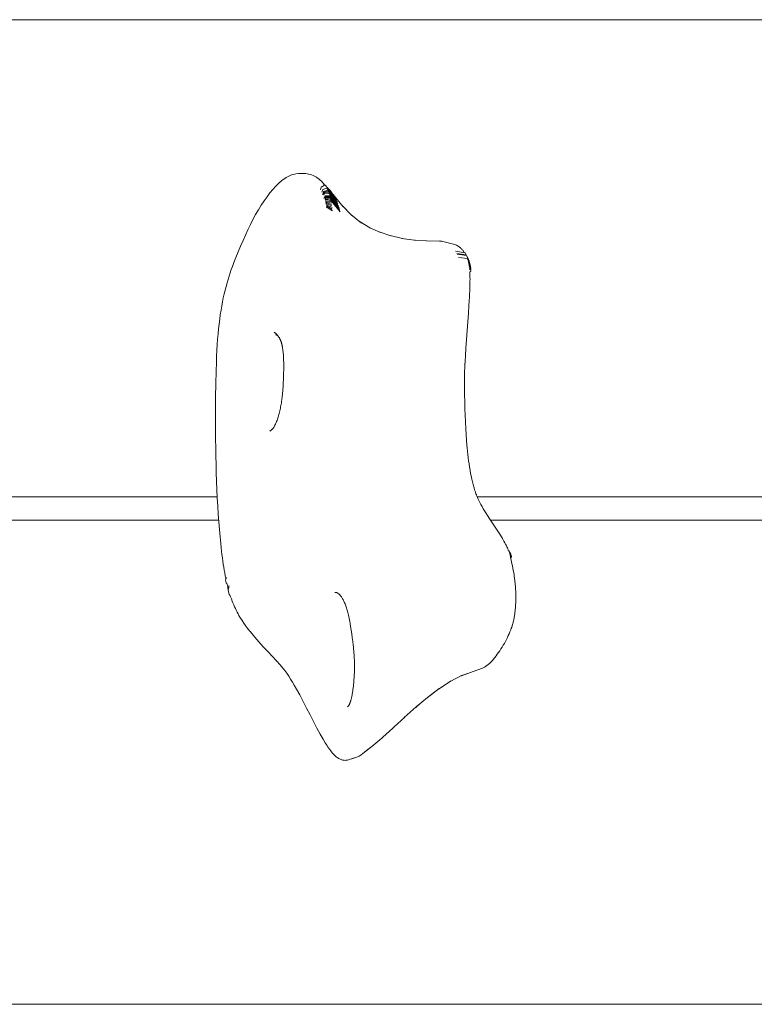
# Model space of a CAD drawing. Units: millimetres. Extents: x 50599 to 58301, y 6154 to 11537.
# Drawn here: x 52235 to 52372, y 8228 to 8411 of the extents above; entities that cross this region are included whole.
import ezdxf

# ---------------------------------------------------------------- set-up
doc = ezdxf.new("R2010")
doc.units = ezdxf.units.MM
doc.header["$MEASUREMENT"] = 0
doc.layers.add('Чертеж и Рисунок_Ном._пера__120', color=7, linetype='Continuous', lineweight=5)

msp = doc.modelspace()

# ---------------------------------------------------------------- linework, layer by layer
at = {"layer": 'Чертеж и Рисунок_Ном._пера__120', "color": 7, "linetype": 'Continuous', "lineweight": 5}
for points in [[(52200.96, 8410.69), (52680.15, 8410.72)], [(52284.31, 8381.2), (52284.57, 8381.38)], [(52284.83, 8381.53), (52284.57, 8381.38)], [(52284.83, 8381.53), (52285.09, 8381.66)], [(52285.34, 8381.78), (52285.09, 8381.66)], [(52285.34, 8381.78), (52285.59, 8381.87)], [(52285.91, 8381.96), (52285.59, 8381.87)], [(52285.91, 8381.96), (52286.35, 8382.05)], [(52286.87, 8382.12), (52286.35, 8382.05)], [(52286.87, 8382.12), (52287.41, 8382.15)], [(52287.88, 8382.15), (52287.41, 8382.15)], [(52287.88, 8382.15), (52288.22, 8382.13)], [(52288.49, 8382.09), (52288.22, 8382.13)], [(52288.49, 8382.09), (52288.77, 8382.03)], [(52289.04, 8381.96), (52288.77, 8382.03)], [(52289.04, 8381.96), (52289.3, 8381.87)], [(52289.57, 8381.76), (52289.3, 8381.87)], [(52289.57, 8381.76), (52289.83, 8381.64)], [(52290.06, 8381.52), (52289.83, 8381.64)], [(52290.06, 8381.52), (52290.21, 8381.43)], [(52290.34, 8381.34), (52290.21, 8381.43)], [(52290.34, 8381.34), (52290.46, 8381.26)], [(52282.67, 8379.77), (52282.12, 8379.18)], [(52282.67, 8379.77), (52283.23, 8380.31)], [(52283.7, 8380.74), (52283.23, 8380.31)], [(52283.7, 8380.74), (52284.04, 8381.01)], [(52284.31, 8381.2), (52284.04, 8381.01)], [(52290.58, 8381.16), (52290.46, 8381.26)], [(52290.58, 8381.16), (52290.7, 8381.07)], [(52290.82, 8380.96), (52290.7, 8381.07)], [(52290.82, 8380.96), (52290.94, 8380.85)], [(52291.05, 8380.74), (52290.94, 8380.85)], [(52291.11, 8379.61), (52290.94, 8379.09)], [(52291.05, 8380.74), (52291.76, 8379.99)], [(52291.7, 8379.99), (52291.11, 8379.61)], [(52291.7, 8379.99), (52291.59, 8380.09)], [(52291.7, 8379.99), (52291.82, 8379.99)], [(52293.44, 8378.03), (52291.82, 8379.99)], [(52292.24, 8379.48), (52292.69, 8379.01)], [(52280.47, 8377.05), (52281.02, 8377.81)], [(52281.57, 8378.52), (52281.02, 8377.81)], [(52281.57, 8378.52), (52282.12, 8379.18)], [(52291.38, 8379.13), (52291.2, 8378.64)], [(52291.27, 8378.23), (52291.36, 8378.32)], [(52291.53, 8378.79), (52291.36, 8378.32)], [(52291.38, 8379.13), (52292.15, 8379.41)], [(52291.59, 8378.65), (52291.46, 8378.37)], [(52291.65, 8378.51), (52291.51, 8378.25)], [(52291.53, 8378.79), (52292.33, 8379.03)], [(52291.7, 8378.36), (52291.56, 8378.12)], [(52292.34, 8378.85), (52291.59, 8378.65)], [(52291.83, 8377.96), (52291.62, 8377.61)], [(52292.42, 8378.66), (52291.65, 8378.51)], [(52292.49, 8378.47), (52291.7, 8378.36)], [(52291.88, 8377.8), (52291.73, 8377.61)], [(52291.93, 8377.63), (52291.77, 8377.46)], [(52292.62, 8378), (52291.83, 8377.96)], [(52292.7, 8377.81), (52291.88, 8377.8)], [(52292.77, 8377.59), (52291.93, 8377.63)], [(52293.77, 8377.43), (52292.15, 8379.41)], [(52292.23, 8379), (52292.19, 8379.04)], [(52293.95, 8377.05), (52292.33, 8379.03)], [(52292.34, 8378.85), (52292.41, 8378.84)], [(52294.03, 8376.85), (52292.41, 8378.84)], [(52292.42, 8378.66), (52292.48, 8378.64)], [(52294.11, 8376.64), (52292.48, 8378.64)], [(52292.49, 8378.47), (52292.56, 8378.44)], [(52294.19, 8376.43), (52292.56, 8378.44)], [(52292.62, 8378), (52292.7, 8377.99)], [(52292.8, 8378.89), (52292.69, 8379.01)], [(52294.3, 8376.09), (52292.7, 8377.99)], [(52292.7, 8377.81), (52292.77, 8377.77)], [(52294.4, 8375.75), (52292.77, 8377.77)], [(52292.8, 8378.89), (52292.91, 8378.76)], [(52293.02, 8378.63), (52292.91, 8378.76)], [(52293.02, 8378.63), (52295.15, 8375.92)], [(52293.02, 8378.53), (52293.34, 8378.19)], [(52279.41, 8375.4), (52279.94, 8376.25)], [(52280.47, 8377.05), (52279.94, 8376.25)], [(52291.52, 8377.57), (52291.62, 8377.61)], [(52291.97, 8377.45), (52291.81, 8377.31)], [(52292.01, 8377.27), (52291.84, 8377.15)], [(52292.05, 8377.08), (52291.88, 8376.99)], [(52292.08, 8376.89), (52291.91, 8376.82)], [(52292.12, 8376.69), (52291.94, 8376.65)], [(52292.83, 8377.36), (52291.97, 8377.45)], [(52292.15, 8376.48), (52291.97, 8376.47)], [(52292.17, 8376.26), (52291.99, 8376.28)], [(52292.88, 8377.12), (52292.01, 8377.27)], [(52292.2, 8376.03), (52292.02, 8376.09)], [(52292.22, 8375.8), (52292.03, 8375.89)], [(52292.93, 8376.88), (52292.05, 8377.08)], [(52292.98, 8376.63), (52292.08, 8376.89)], [(52293.03, 8376.37), (52292.12, 8376.69)], [(52293.07, 8376.1), (52292.15, 8376.48)], [(52293.11, 8375.81), (52292.17, 8376.26)], [(52293.14, 8375.52), (52292.2, 8376.03)], [(52293.17, 8375.22), (52292.22, 8375.8)], [(52292.77, 8377.59), (52292.83, 8377.54)], [(52294.47, 8375.5), (52292.83, 8377.54)], [(52292.83, 8377.36), (52292.89, 8377.3)], [(52292.88, 8377.12), (52292.94, 8377.05)], [(52294.53, 8375.25), (52292.89, 8377.3)], [(52294.59, 8375), (52292.94, 8377.05)], [(52293.49, 8377.61), (52293.9, 8377.15)], [(52294.91, 8376.23), (52296.8, 8374.31)], [(52278.41, 8373.6), (52278.9, 8374.52)], [(52279.41, 8375.4), (52278.9, 8374.52)], [(52298.6, 8372.92), (52296.6, 8374.51)], [(52277.47, 8371.67), (52277.94, 8372.65)], [(52278.41, 8373.6), (52277.94, 8372.65)], [(52298.32, 8373.15), (52300.22, 8371.98)], [(52276.57, 8369.65), (52277.02, 8370.67)], [(52277.47, 8371.67), (52277.02, 8370.67)], [(52302.11, 8371.15), (52300.01, 8372.11)], [(52301.85, 8371.26), (52304.02, 8370.53)], [(52303.88, 8370.58), (52306.18, 8370.05)], [(52275.67, 8367.6), (52276.12, 8368.63)], [(52276.57, 8369.65), (52276.12, 8368.63)], [(52306.08, 8370.07), (52308.35, 8369.74)], [(52308.35, 8369.74), (52308.56, 8369.71)], [(52310.68, 8369.59), (52308.35, 8369.74)], [(52310.6, 8369.59), (52313.05, 8369.57)], [(52313.3, 8369.56), (52313.05, 8369.57)], [(52313.3, 8369.56), (52313.5, 8369.53)], [(52313.7, 8369.49), (52313.5, 8369.53)], [(52315.67, 8369), (52313.7, 8369.49)], [(52315.67, 8369), (52315.87, 8368.94)], [(52316.06, 8368.87), (52315.87, 8368.94)], [(52316.06, 8368.87), (52316.25, 8368.78)], [(52316.41, 8368.7), (52316.25, 8368.78)], [(52316.41, 8368.7), (52316.53, 8368.63)], [(52316.62, 8368.57), (52316.53, 8368.63)], [(52316.62, 8368.57), (52316.71, 8368.51)], [(52316.8, 8368.44), (52316.71, 8368.51)], [(52275.67, 8367.6), (52275.23, 8366.52)], [(52317.84, 8367.36), (52316.07, 8367.68)], [(52318, 8367.04), (52316.28, 8367.29)], [(52318.06, 8366.91), (52316.35, 8367.14)], [(52316.8, 8368.44), (52316.88, 8368.37)], [(52316.97, 8368.3), (52316.88, 8368.37)], [(52316.97, 8368.3), (52317.05, 8368.22)], [(52317.14, 8368.14), (52317.05, 8368.22)], [(52317.14, 8368.14), (52317.22, 8368.05)], [(52317.3, 8367.97), (52317.22, 8368.05)], [(52317.3, 8367.97), (52317.38, 8367.87)], [(52317.45, 8367.78), (52317.38, 8367.87)], [(52317.45, 8367.78), (52317.53, 8367.67)], [(52317.6, 8367.57), (52317.53, 8367.67)], [(52317.6, 8367.57), (52317.67, 8367.45)], [(52317.74, 8367.38), (52317.67, 8367.45)], [(52318, 8367.04), (52317.84, 8367.36)], [(52318.39, 8366.27), (52318, 8367.04)], [(52318.44, 8366.18), (52318.06, 8366.91)], [(52318.07, 8366.78), (52318.12, 8366.77)], [(52318.48, 8366.08), (52318.12, 8366.77)], [(52318.13, 8366.64), (52318.18, 8366.63)], [(52274.37, 8364.28), (52274.58, 8364.86)], [(52274.85, 8365.56), (52274.58, 8364.86)], [(52274.85, 8365.56), (52275.23, 8366.52)], [(52318.29, 8366.31), (52316.59, 8366.52)], [(52318.52, 8365.97), (52318.18, 8366.63)], [(52318.22, 8366.32), (52318.19, 8366.36)], [(52318.62, 8365.69), (52318.29, 8366.31)], [(52318.29, 8366.18), (52318.34, 8366.15)], [(52318.65, 8365.58), (52318.34, 8366.15)], [(52318.34, 8366.02), (52318.39, 8365.99)], [(52318.38, 8365.86), (52318.43, 8365.82)], [(52318.69, 8365.46), (52318.39, 8365.99)], [(52318.72, 8365.33), (52318.43, 8365.82)], [(52318.43, 8365.69), (52318.47, 8365.64)], [(52318.75, 8365.21), (52318.47, 8365.64)], [(52318.47, 8365.52), (52318.51, 8365.46)], [(52318.48, 8366.08), (52318.48, 8366.06)], [(52318.52, 8365.97), (52318.5, 8365.91)], [(52318.78, 8365.08), (52318.51, 8365.46)], [(52318.51, 8365.34), (52318.55, 8365.28)], [(52318.54, 8365.16), (52318.84, 8364.8)], [(52318.81, 8364.94), (52318.55, 8365.28)], [(52318.58, 8364.97), (52318.86, 8364.66)], [(52318.62, 8365.69), (52318.61, 8365.66)], [(52318.65, 8365.58), (52318.64, 8365.54)], [(52318.69, 8365.46), (52318.67, 8365.41)], [(52318.72, 8365.33), (52318.7, 8365.28)], [(52318.75, 8365.21), (52318.73, 8365.15)], [(52318.78, 8365.08), (52318.75, 8365.01)], [(52318.81, 8364.94), (52318.77, 8364.88)], [(52273.97, 8363.07), (52273.78, 8362.44)], [(52273.97, 8363.07), (52274.17, 8363.68)], [(52274.37, 8364.28), (52274.17, 8363.68)], [(52318.61, 8364.77), (52318.88, 8364.51)], [(52318.63, 8364.56), (52318.9, 8364.35)], [(52318.66, 8364.35), (52318.92, 8364.19)], [(52318.7, 8363.8), (52318.75, 8363.92)], [(52318.7, 8363.8), (52318.7, 8363.64)], [(52318.71, 8363.44), (52318.7, 8363.64)], [(52318.71, 8363.44), (52318.72, 8363.22)], [(52318.73, 8362.98), (52318.72, 8363.22)], [(52318.73, 8362.98), (52318.73, 8362.74)], [(52318.93, 8364.02), (52318.75, 8363.92)], [(52318.84, 8364.8), (52318.79, 8364.73)], [(52318.92, 8364.19), (52318.8, 8364.09)], [(52318.93, 8364.02), (52318.8, 8364.09)], [(52318.86, 8364.66), (52318.81, 8364.58)], [(52318.88, 8364.51), (52318.81, 8364.42)], [(52318.9, 8364.35), (52318.81, 8364.26)], [(52273.59, 8361.79), (52273.41, 8361.13)], [(52273.59, 8361.79), (52273.78, 8362.44)], [(52318.73, 8361.62), (52318.71, 8361)], [(52318.74, 8362.48), (52318.73, 8362.74)], [(52318.74, 8362.48), (52318.73, 8362.14)], [(52318.73, 8361.62), (52318.73, 8362.14)], [(52272.9, 8359.01), (52273.06, 8359.74)], [(52273.23, 8360.44), (52273.06, 8359.74)], [(52273.23, 8360.44), (52273.41, 8361.13)], [(52318.64, 8359.22), (52318.66, 8359.67)], [(52318.69, 8360.35), (52318.66, 8359.67)], [(52318.69, 8360.35), (52318.71, 8361)], [(52272.6, 8357.49), (52272.47, 8356.7)], [(52272.6, 8357.49), (52272.75, 8358.26)], [(52272.9, 8359.01), (52272.75, 8358.26)], [(52318.54, 8357.53), (52318.45, 8356.16)], [(52318.54, 8357.53), (52318.6, 8358.48)], [(52318.64, 8359.22), (52318.6, 8358.48)], [(52272.34, 8355.88), (52272.22, 8355.03)], [(52272.34, 8355.88), (52272.47, 8356.7)], [(52318.34, 8354.56), (52318.45, 8356.16)], [(52272.11, 8354.15), (52272.01, 8353.25)], [(52272.11, 8354.15), (52272.22, 8355.03)], [(52318.34, 8354.56), (52318.22, 8352.94)], [(52271.92, 8352.31), (52271.84, 8351.35)], [(52271.92, 8352.31), (52272.01, 8353.25)], [(52282.32, 8352.66), (52282.47, 8352.54)], [(52282.6, 8352.43), (52282.47, 8352.54)], [(52282.6, 8352.43), (52282.7, 8352.35)], [(52282.62, 8352.15), (52282.78, 8352.1)], [(52282.77, 8352.27), (52282.7, 8352.35)], [(52282.77, 8352.27), (52282.84, 8352.2)], [(52282.94, 8352.04), (52282.78, 8352.1)], [(52282.91, 8352.12), (52282.84, 8352.2)], [(52282.91, 8352.12), (52282.97, 8352.04)], [(52282.94, 8352.04), (52282.99, 8352.03)], [(52283.04, 8351.96), (52282.97, 8352.04)], [(52318.1, 8351.3), (52318.22, 8352.94)], [(52271.77, 8350.34), (52271.71, 8349.27)], [(52271.77, 8350.34), (52271.84, 8351.35)], [(52283.04, 8351.96), (52283.1, 8351.88)], [(52283.16, 8351.79), (52283.1, 8351.88)], [(52283.16, 8351.79), (52283.22, 8351.7)], [(52283.27, 8351.62), (52283.22, 8351.7)], [(52283.27, 8351.62), (52283.31, 8351.56)], [(52283.34, 8351.51), (52283.31, 8351.56)], [(52283.34, 8351.51), (52283.37, 8351.46)], [(52283.4, 8351.4), (52283.37, 8351.46)], [(52283.4, 8351.4), (52283.42, 8351.35)], [(52283.45, 8351.3), (52283.42, 8351.35)], [(52283.45, 8351.3), (52283.47, 8351.24)], [(52283.5, 8351.19), (52283.47, 8351.24)], [(52283.5, 8351.19), (52283.52, 8351.13)], [(52283.55, 8351.07), (52283.52, 8351.13)], [(52283.55, 8351.07), (52283.57, 8351.01)], [(52283.6, 8350.95), (52283.57, 8351.01)], [(52283.6, 8350.95), (52283.62, 8350.89)], [(52283.64, 8350.82), (52283.62, 8350.89)], [(52283.64, 8350.82), (52283.66, 8350.76)], [(52283.68, 8350.69), (52283.66, 8350.76)], [(52283.68, 8350.69), (52283.7, 8350.62)], [(52283.72, 8350.55), (52283.7, 8350.62)], [(52283.72, 8350.55), (52283.74, 8350.48)], [(52283.76, 8350.41), (52283.74, 8350.48)], [(52283.76, 8350.41), (52283.78, 8350.34)], [(52283.79, 8350.27), (52283.78, 8350.34)], [(52283.79, 8350.27), (52283.81, 8350.19)], [(52283.83, 8350.12), (52283.81, 8350.19)], [(52318.1, 8351.3), (52317.98, 8349.67)], [(52271.65, 8348.16), (52271.71, 8349.27)], [(52283.83, 8350.12), (52283.84, 8350.04)], [(52283.86, 8349.97), (52283.84, 8350.04)], [(52283.86, 8349.97), (52283.87, 8349.89)], [(52283.88, 8349.81), (52283.87, 8349.89)], [(52283.88, 8349.81), (52283.9, 8349.73)], [(52283.91, 8349.65), (52283.9, 8349.73)], [(52283.91, 8349.65), (52283.92, 8349.57)], [(52283.94, 8349.47), (52283.92, 8349.57)], [(52283.94, 8349.47), (52283.96, 8349.33)], [(52283.98, 8349.16), (52283.96, 8349.33)], [(52283.98, 8349.16), (52284, 8349)], [(52284.01, 8348.83), (52284, 8349)], [(52284.01, 8348.83), (52284.03, 8348.66)], [(52284.05, 8348.48), (52284.03, 8348.66)], [(52284.05, 8348.48), (52284.06, 8348.31)], [(52317.88, 8348.24), (52317.98, 8349.67)], [(52271.55, 8345.38), (52271.6, 8346.97)], [(52271.65, 8348.16), (52271.6, 8346.97)], [(52284.07, 8348.13), (52284.06, 8348.31)], [(52284.07, 8348.13), (52284.08, 8347.95)], [(52284.09, 8347.72), (52284.08, 8347.95)], [(52284.09, 8347.72), (52284.11, 8347.4)], [(52284.12, 8347.03), (52284.11, 8347.4)], [(52284.12, 8347.03), (52284.12, 8346.66)], [(52284.13, 8346.28), (52284.12, 8346.66)], [(52317.76, 8346.09), (52317.8, 8346.87)], [(52317.78, 8346.44), (52317.82, 8347.23)], [(52317.88, 8348.24), (52317.82, 8347.23)], [(52271.55, 8345.38), (52271.49, 8343.03)], [(52284.1, 8344.74), (52284.09, 8344.36)], [(52284.1, 8344.74), (52284.11, 8345.13)], [(52284.12, 8345.51), (52284.11, 8345.13)], [(52284.13, 8346.28), (52284.12, 8345.89)], [(52284.12, 8345.51), (52284.12, 8345.89)], [(52317.71, 8344.53), (52317.73, 8345.3)], [(52317.76, 8346.09), (52317.73, 8345.3)], [(52271.45, 8340.61), (52271.49, 8343.03)], [(52283.99, 8342.52), (52284.03, 8343.24)], [(52284.07, 8343.89), (52284.03, 8343.24)], [(52284.07, 8343.89), (52284.09, 8344.36)], [(52317.69, 8343.38), (52317.7, 8343.86)], [(52317.69, 8343.38), (52317.7, 8342.99)], [(52317.71, 8344.53), (52317.7, 8343.86)], [(52317.7, 8342.62), (52317.7, 8342.99)], [(52283.88, 8341.19), (52283.82, 8340.59)], [(52283.88, 8341.19), (52283.94, 8341.83)], [(52283.99, 8342.52), (52283.94, 8341.83)], [(52317.7, 8342.62), (52317.71, 8342.03)], [(52317.74, 8340.99), (52317.71, 8342.03)], [(52271.45, 8340.61), (52271.43, 8338.8)], [(52283.6, 8338.99), (52283.64, 8339.24)], [(52283.68, 8339.5), (52283.64, 8339.24)], [(52283.68, 8339.5), (52283.72, 8339.76)], [(52283.77, 8340.1), (52283.72, 8339.76)], [(52283.77, 8340.1), (52283.82, 8340.59)], [(52317.74, 8340.99), (52317.77, 8339.73)], [(52317.8, 8338.47), (52317.77, 8339.73)], [(52271.43, 8337.29), (52271.43, 8338.8)], [(52283.28, 8337.53), (52283.22, 8337.3)], [(52283.28, 8337.53), (52283.34, 8337.76)], [(52283.4, 8338), (52283.34, 8337.76)], [(52283.4, 8338), (52283.45, 8338.24)], [(52283.5, 8338.49), (52283.45, 8338.24)], [(52283.5, 8338.49), (52283.55, 8338.74)], [(52283.6, 8338.99), (52283.55, 8338.74)], [(52317.8, 8338.47), (52317.84, 8337.21)], [(52271.43, 8337.29), (52271.43, 8335.79)], [(52271.43, 8334.27), (52271.43, 8335.79)], [(52282.58, 8335.52), (52282.65, 8335.69)], [(52282.73, 8335.87), (52282.65, 8335.69)], [(52282.73, 8335.87), (52282.81, 8336.05)], [(52282.88, 8336.24), (52282.81, 8336.05)], [(52282.88, 8336.24), (52282.95, 8336.44)], [(52283.02, 8336.65), (52282.95, 8336.44)], [(52283.02, 8336.65), (52283.09, 8336.86)], [(52283.16, 8337.08), (52283.09, 8336.86)], [(52283.16, 8337.08), (52283.22, 8337.3)], [(52317.89, 8335.96), (52317.84, 8337.21)], [(52317.89, 8335.96), (52317.95, 8334.74)], [(52271.43, 8334.27), (52271.45, 8332.72)], [(52281.53, 8334.26), (52281.58, 8334.27)], [(52281.62, 8334.29), (52281.58, 8334.27)], [(52281.62, 8334.29), (52281.67, 8334.32)], [(52281.72, 8334.34), (52281.67, 8334.32)], [(52281.72, 8334.34), (52281.76, 8334.38)], [(52281.81, 8334.41), (52281.76, 8334.38)], [(52281.81, 8334.41), (52281.85, 8334.45)], [(52281.9, 8334.49), (52281.85, 8334.45)], [(52281.9, 8334.49), (52281.94, 8334.53)], [(52281.99, 8334.58), (52281.94, 8334.53)], [(52281.99, 8334.58), (52282.03, 8334.63)], [(52282.08, 8334.68), (52282.03, 8334.63)], [(52282.08, 8334.68), (52282.12, 8334.74)], [(52282.16, 8334.8), (52282.12, 8334.74)], [(52282.16, 8334.8), (52282.21, 8334.86)], [(52282.26, 8334.94), (52282.21, 8334.86)], [(52282.26, 8334.94), (52282.33, 8335.06)], [(52282.42, 8335.2), (52282.33, 8335.06)], [(52282.42, 8335.2), (52282.5, 8335.36)], [(52282.58, 8335.52), (52282.5, 8335.36)], [(52318.02, 8333.53), (52317.95, 8334.74)], [(52271.48, 8331.16), (52271.45, 8332.72)], [(52318.02, 8333.53), (52318.1, 8332.47)], [(52318.15, 8331.72), (52318.1, 8332.47)], [(52271.48, 8331.16), (52271.5, 8329.59)], [(52318.15, 8331.72), (52318.21, 8331.11)], [(52318.27, 8330.52), (52318.21, 8331.11)], [(52318.27, 8330.52), (52318.33, 8329.92)], [(52271.54, 8328.03), (52271.5, 8329.59)], [(52318.4, 8329.33), (52318.33, 8329.92)], [(52318.4, 8329.33), (52318.48, 8328.74)], [(52318.56, 8328.16), (52318.48, 8328.74)], [(52271.54, 8328.03), (52271.59, 8326.47)], [(52271.65, 8324.92), (52271.59, 8326.47)], [(52318.56, 8328.16), (52318.64, 8327.58)], [(52318.74, 8327), (52318.64, 8327.58)], [(52318.74, 8327), (52318.78, 8326.73)], [(52318.75, 8326.89), (52318.85, 8326.37)], [(52318.94, 8325.92), (52318.85, 8326.37)], [(52271.65, 8324.92), (52271.71, 8323.36)], [(52318.94, 8325.92), (52319.01, 8325.6)], [(52319.06, 8325.34), (52319.01, 8325.6)], [(52319.06, 8325.34), (52319.12, 8325.09)], [(52319.18, 8324.83), (52319.12, 8325.09)], [(52319.18, 8324.83), (52319.24, 8324.58)], [(52319.31, 8324.33), (52319.24, 8324.58)], [(52271.78, 8321.82), (52271.71, 8323.36)], [(52319.31, 8324.33), (52319.37, 8324.08)], [(52319.43, 8323.87), (52319.37, 8324.08)], [(52319.43, 8323.87), (52319.48, 8323.71)], [(52319.51, 8323.58), (52319.48, 8323.71)], [(52319.51, 8323.58), (52319.55, 8323.46)], [(52319.6, 8323.3), (52319.55, 8323.46)], [(52319.6, 8323.3), (52319.67, 8323.09)], [(52319.75, 8322.85), (52319.67, 8323.09)], [(52319.75, 8322.85), (52319.84, 8322.61)], [(52271.77, 8322.03), (52147.3, 8322)], [(52271.78, 8321.82), (52271.86, 8320.3)], [(52319.93, 8322.37), (52319.84, 8322.61)], [(52319.93, 8322.37), (52320.02, 8322.14)], [(52320.12, 8321.91), (52320.02, 8322.14)], [(52403.61, 8322.05), (52320.07, 8322.04)], [(52320.12, 8321.91), (52320.21, 8321.69)], [(52320.32, 8321.47), (52320.21, 8321.69)], [(52320.32, 8321.47), (52320.42, 8321.24)], [(52320.55, 8320.98), (52320.42, 8321.24)], [(52320.55, 8320.98), (52320.75, 8320.62)], [(52271.95, 8318.82), (52271.86, 8320.3)], [(52320.98, 8320.21), (52320.75, 8320.62)], [(52320.98, 8320.21), (52321.21, 8319.81)], [(52321.45, 8319.41), (52321.21, 8319.81)], [(52321.45, 8319.41), (52321.69, 8319.02)], [(52272.03, 8317.7), (52098.57, 8317.69)], [(52271.95, 8318.82), (52272.06, 8317.36)], [(52272.17, 8315.94), (52272.06, 8317.36)], [(52322, 8318.54), (52321.69, 8319.02)], [(52322, 8318.54), (52322.44, 8317.87)], [(52322.94, 8317.12), (52322.44, 8317.87)], [(52403.19, 8317.71), (52322.56, 8317.7)], [(52272.17, 8315.94), (52272.29, 8314.56)], [(52322.94, 8317.12), (52323.44, 8316.37)], [(52323.93, 8315.63), (52323.44, 8316.37)], [(52323.93, 8315.63), (52324.39, 8314.89)], [(52272.41, 8313.37), (52272.29, 8314.56)], [(52324.78, 8314.25), (52324.39, 8314.89)], [(52324.78, 8314.25), (52325.05, 8313.8)], [(52325.22, 8313.48), (52325.05, 8313.8)], [(52272.41, 8313.37), (52272.49, 8312.55)], [(52272.57, 8311.91), (52272.49, 8312.55)], [(52272.57, 8311.91), (52272.64, 8311.29)], [(52325.22, 8313.48), (52325.34, 8313.25)], [(52325.43, 8313.07), (52325.34, 8313.25)], [(52325.43, 8313.07), (52325.52, 8312.89)], [(52325.6, 8312.7), (52325.52, 8312.89)], [(52325.6, 8312.7), (52325.68, 8312.52)], [(52325.76, 8312.33), (52325.68, 8312.52)], [(52325.76, 8312.33), (52325.84, 8312.14)], [(52325.91, 8312.01), (52325.84, 8312.14)], [(52325.91, 8312.01), (52325.98, 8311.98)], [(52326.32, 8311.34), (52325.98, 8311.98)], [(52325.99, 8311.83), (52326.05, 8311.79)], [(52326.37, 8311.21), (52326.05, 8311.79)], [(52272.72, 8310.68), (52272.64, 8311.29)], [(52272.72, 8310.68), (52272.8, 8310.09)], [(52272.88, 8309.51), (52272.8, 8310.09)], [(52326.05, 8311.65), (52326.11, 8311.61)], [(52326.41, 8311.07), (52326.11, 8311.61)], [(52326.11, 8311.47), (52326.16, 8311.42)], [(52326.45, 8310.94), (52326.16, 8311.42)], [(52326.17, 8311.19), (52326.24, 8310.84)], [(52326.35, 8310.43), (52326.24, 8310.84)], [(52326.32, 8311.34), (52326.31, 8311.31)], [(52326.45, 8310.94), (52326.34, 8310.54)], [(52326.35, 8310.41), (52326.34, 8310.54)], [(52326.35, 8310.43), (52326.44, 8310.02)], [(52326.37, 8311.21), (52326.36, 8311.17)], [(52326.41, 8311.07), (52326.4, 8311.03)], [(52326.53, 8309.6), (52326.44, 8310.02)], [(52272.88, 8309.51), (52272.97, 8308.94)], [(52273.06, 8308.4), (52272.97, 8308.94)], [(52273.06, 8308.4), (52273.15, 8307.87)], [(52326.53, 8309.6), (52326.62, 8309.18)], [(52326.7, 8308.76), (52326.62, 8309.18)], [(52326.7, 8308.76), (52326.78, 8308.33)], [(52326.85, 8307.9), (52326.78, 8308.33)], [(52273.25, 8307.35), (52273.15, 8307.87)], [(52273.25, 8307.35), (52273.35, 8306.84)], [(52273.28, 8306.56), (52273.46, 8307.06)], [(52273.28, 8306.56), (52273.42, 8306.03)], [(52273.36, 8306.78), (52273.35, 8306.84)], [(52326.85, 8307.9), (52326.91, 8307.56)], [(52326.94, 8307.33), (52326.91, 8307.56)], [(52326.94, 8307.33), (52326.97, 8307.15)], [(52327, 8306.96), (52326.97, 8307.15)], [(52327, 8306.96), (52327.02, 8306.77)], [(52327.04, 8306.58), (52327.02, 8306.77)], [(52327.04, 8306.58), (52327.07, 8306.39)], [(52327.09, 8306.2), (52327.07, 8306.39)], [(52273.53, 8305.89), (52273.42, 8306.03)], [(52273.53, 8305.89), (52273.6, 8305.7)], [(52273.65, 8305.48), (52273.6, 8305.7)], [(52273.65, 8305.48), (52273.71, 8305.26)], [(52273.76, 8305.04), (52273.71, 8305.26)], [(52273.76, 8305.04), (52273.82, 8304.85)], [(52273.78, 8304.7), (52273.92, 8305.25)], [(52273.78, 8304.7), (52274, 8303.88)], [(52273.94, 8305.55), (52273.92, 8305.25)], [(52327.09, 8306.2), (52327.11, 8306.02)], [(52327.13, 8305.83), (52327.11, 8306.02)], [(52327.13, 8305.83), (52327.14, 8305.64)], [(52327.16, 8305.45), (52327.14, 8305.64)], [(52327.16, 8305.45), (52327.17, 8305.27)], [(52327.19, 8305.08), (52327.17, 8305.27)], [(52327.19, 8305.08), (52327.2, 8304.89)], [(52327.21, 8304.71), (52327.2, 8304.89)], [(52327.21, 8304.71), (52327.22, 8304.52)], [(52327.22, 8304.34), (52327.22, 8304.52)], [(52274.12, 8303.75), (52274, 8303.88)], [(52274.12, 8303.75), (52274.26, 8303.43)], [(52274.4, 8303.04), (52274.26, 8303.43)], [(52274.4, 8303.04), (52274.54, 8302.66)], [(52274.68, 8302.3), (52274.54, 8302.66)], [(52293.66, 8304.27), (52293.62, 8304.27)], [(52293.66, 8304.27), (52293.71, 8304.27)], [(52293.75, 8304.26), (52293.71, 8304.27)], [(52293.75, 8304.26), (52293.79, 8304.26)], [(52293.83, 8304.25), (52293.79, 8304.26)], [(52293.83, 8304.25), (52293.87, 8304.24)], [(52293.92, 8304.23), (52293.87, 8304.24)], [(52293.92, 8304.23), (52293.96, 8304.21)], [(52294, 8304.2), (52293.96, 8304.21)], [(52294, 8304.2), (52294.04, 8304.18)], [(52294.09, 8304.16), (52294.04, 8304.18)], [(52294.09, 8304.16), (52294.13, 8304.13)], [(52294.17, 8304.11), (52294.13, 8304.13)], [(52294.17, 8304.11), (52294.21, 8304.08)], [(52294.25, 8304.05), (52294.21, 8304.08)], [(52294.25, 8304.05), (52294.3, 8304.02)], [(52294.34, 8303.99), (52294.3, 8304.02)], [(52294.34, 8303.99), (52294.38, 8303.95)], [(52294.42, 8303.92), (52294.38, 8303.95)], [(52294.42, 8303.92), (52294.46, 8303.88)], [(52294.51, 8303.84), (52294.46, 8303.88)], [(52294.51, 8303.84), (52294.55, 8303.79)], [(52294.59, 8303.75), (52294.55, 8303.79)], [(52294.59, 8303.75), (52294.63, 8303.7)], [(52294.68, 8303.64), (52294.63, 8303.7)], [(52294.68, 8303.64), (52294.75, 8303.55)], [(52294.83, 8303.44), (52294.75, 8303.55)], [(52294.83, 8303.44), (52294.91, 8303.32)], [(52294.99, 8303.19), (52294.91, 8303.32)], [(52294.99, 8303.19), (52295.07, 8303.06)], [(52295.15, 8302.92), (52295.07, 8303.06)], [(52295.15, 8302.92), (52295.22, 8302.77)], [(52295.3, 8302.62), (52295.22, 8302.77)], [(52295.3, 8302.62), (52295.37, 8302.46)], [(52327.22, 8304.34), (52327.23, 8304.16)], [(52327.22, 8302.58), (52327.23, 8302.75)], [(52327.24, 8303.98), (52327.23, 8304.16)], [(52327.24, 8302.92), (52327.23, 8302.75)], [(52327.24, 8303.98), (52327.24, 8303.8)], [(52327.24, 8303.62), (52327.24, 8303.8)], [(52327.24, 8303.62), (52327.24, 8303.44)], [(52327.24, 8303.27), (52327.24, 8303.44)], [(52327.24, 8303.27), (52327.24, 8303.09)], [(52327.24, 8302.92), (52327.24, 8303.09)], [(52274.68, 8302.3), (52274.83, 8301.94)], [(52274.98, 8301.6), (52274.83, 8301.94)], [(52274.98, 8301.6), (52275.14, 8301.26)], [(52275.3, 8300.93), (52275.14, 8301.26)], [(52275.3, 8300.93), (52275.46, 8300.6)], [(52295.44, 8302.29), (52295.37, 8302.46)], [(52295.44, 8302.29), (52295.51, 8302.12)], [(52295.58, 8301.94), (52295.51, 8302.12)], [(52295.58, 8301.94), (52295.65, 8301.75)], [(52295.72, 8301.56), (52295.65, 8301.75)], [(52295.72, 8301.56), (52295.78, 8301.36)], [(52295.85, 8301.16), (52295.78, 8301.36)], [(52295.85, 8301.16), (52295.91, 8300.95)], [(52295.97, 8300.73), (52295.91, 8300.95)], [(52327.11, 8300.77), (52327.08, 8300.57)], [(52327.11, 8300.77), (52327.12, 8300.96)], [(52327.14, 8301.15), (52327.12, 8300.96)], [(52327.14, 8301.15), (52327.16, 8301.35)], [(52327.17, 8301.55), (52327.16, 8301.35)], [(52327.17, 8301.55), (52327.19, 8301.74)], [(52327.2, 8301.95), (52327.19, 8301.74)], [(52327.2, 8301.95), (52327.22, 8302.41)], [(52327.22, 8302.58), (52327.22, 8302.41)], [(52275.63, 8300.29), (52275.46, 8300.6)], [(52275.63, 8300.29), (52275.8, 8299.98)], [(52275.97, 8299.68), (52275.8, 8299.98)], [(52275.97, 8299.68), (52276.15, 8299.39)], [(52276.37, 8299.03), (52276.15, 8299.39)], [(52276.37, 8299.03), (52276.7, 8298.55)], [(52295.97, 8300.73), (52296.03, 8300.5)], [(52296.09, 8300.26), (52296.03, 8300.5)], [(52296.09, 8300.26), (52296.15, 8300.01)], [(52296.21, 8299.74), (52296.15, 8300.01)], [(52296.21, 8299.74), (52296.27, 8299.46)], [(52296.33, 8299.17), (52296.27, 8299.46)], [(52296.33, 8299.17), (52296.39, 8298.87)], [(52326.81, 8298.95), (52326.77, 8298.78)], [(52326.81, 8298.95), (52326.85, 8299.12)], [(52326.89, 8299.3), (52326.85, 8299.12)], [(52326.89, 8299.3), (52326.92, 8299.47)], [(52326.95, 8299.65), (52326.92, 8299.47)], [(52326.95, 8299.65), (52326.98, 8299.83)], [(52327.01, 8300.01), (52326.98, 8299.83)], [(52327.01, 8300.01), (52327.04, 8300.2)], [(52327.06, 8300.39), (52327.04, 8300.2)], [(52327.06, 8300.39), (52327.08, 8300.57)], [(52277.07, 8298.01), (52276.7, 8298.55)], [(52277.07, 8298.01), (52277.46, 8297.5)], [(52277.86, 8297.01), (52277.46, 8297.5)], [(52296.46, 8298.48), (52296.39, 8298.87)], [(52296.46, 8298.48), (52296.55, 8297.92)], [(52296.66, 8297.25), (52296.55, 8297.92)], [(52296.66, 8297.25), (52296.77, 8296.56)], [(52326.16, 8296.93), (52326.3, 8297.28)], [(52326.41, 8297.58), (52326.3, 8297.28)], [(52326.41, 8297.58), (52326.49, 8297.79)], [(52326.54, 8297.96), (52326.49, 8297.79)], [(52326.54, 8297.96), (52326.59, 8298.12)], [(52326.64, 8298.29), (52326.59, 8298.12)], [(52326.64, 8298.29), (52326.69, 8298.45)], [(52326.73, 8298.61), (52326.69, 8298.45)], [(52326.73, 8298.61), (52326.77, 8298.78)], [(52277.86, 8297.01), (52278.26, 8296.53)], [(52278.76, 8295.93), (52278.26, 8296.53)], [(52278.76, 8295.93), (52279.48, 8295.08)], [(52296.86, 8295.86), (52296.77, 8296.56)], [(52296.86, 8295.86), (52296.95, 8295.15)], [(52325.5, 8295.5), (52325.31, 8295.14)], [(52325.5, 8295.5), (52325.68, 8295.86)], [(52325.85, 8296.22), (52325.68, 8295.86)], [(52325.85, 8296.22), (52326.01, 8296.57)], [(52326.16, 8296.93), (52326.01, 8296.57)], [(52280.31, 8294.14), (52279.48, 8295.08)], [(52280.31, 8294.14), (52281.15, 8293.25)], [(52297.03, 8294.53), (52296.95, 8295.15)], [(52297.03, 8294.53), (52297.08, 8294.08)], [(52297.11, 8293.73), (52297.08, 8294.08)], [(52297.11, 8293.73), (52297.14, 8293.38)], [(52324.26, 8293.42), (52324.48, 8293.75)], [(52324.7, 8294.09), (52324.48, 8293.75)], [(52324.7, 8294.09), (52324.91, 8294.43)], [(52325.12, 8294.78), (52324.91, 8294.43)], [(52325.12, 8294.78), (52325.31, 8295.14)], [(52281.98, 8292.4), (52281.15, 8293.25)], [(52281.98, 8292.4), (52282.79, 8291.53)], [(52297.17, 8293.03), (52297.14, 8293.38)], [(52297.17, 8293.03), (52297.2, 8292.69)], [(52297.22, 8292.35), (52297.2, 8292.69)], [(52297.22, 8292.35), (52297.24, 8292.01)], [(52297.26, 8291.69), (52297.24, 8292.01)], [(52297.26, 8291.69), (52297.27, 8291.37)], [(52322.86, 8291.55), (52323.1, 8291.83)], [(52323.34, 8292.13), (52323.1, 8291.83)], [(52323.34, 8292.13), (52323.57, 8292.45)], [(52323.8, 8292.77), (52323.57, 8292.45)], [(52323.8, 8292.77), (52324.03, 8293.09)], [(52324.26, 8293.42), (52324.03, 8293.09)], [(52283.49, 8290.77), (52282.79, 8291.53)], [(52283.49, 8290.77), (52283.97, 8290.2)], [(52284.35, 8289.72), (52283.97, 8290.2)], [(52297.27, 8289.88), (52297.26, 8289.59)], [(52297.28, 8291.1), (52297.27, 8291.37)], [(52297.27, 8289.88), (52297.28, 8290.17)], [(52297.28, 8291.1), (52297.28, 8290.9)], [(52297.28, 8290.75), (52297.28, 8290.9)], [(52297.28, 8290.75), (52297.28, 8290.6)], [(52297.28, 8290.42), (52297.28, 8290.6)], [(52297.28, 8290.42), (52297.28, 8290.17)], [(52319.33, 8289.56), (52321.04, 8290.2)], [(52321.16, 8290.25), (52321.04, 8290.2)], [(52321.16, 8290.25), (52321.28, 8290.3)], [(52321.43, 8290.37), (52321.28, 8290.3)], [(52321.43, 8290.37), (52321.64, 8290.5)], [(52321.88, 8290.66), (52321.64, 8290.5)], [(52321.88, 8290.66), (52322.13, 8290.85)], [(52322.37, 8291.06), (52322.13, 8290.85)], [(52322.37, 8291.06), (52322.62, 8291.3)], [(52322.86, 8291.55), (52322.62, 8291.3)], [(52284.35, 8289.72), (52284.71, 8289.22)], [(52285.07, 8288.7), (52284.71, 8289.22)], [(52285.07, 8288.7), (52285.41, 8288.16)], [(52285.75, 8287.6), (52285.41, 8288.16)], [(52297.18, 8288.06), (52297.15, 8287.75)], [(52297.18, 8288.06), (52297.2, 8288.37)], [(52297.22, 8288.68), (52297.2, 8288.37)], [(52297.22, 8288.68), (52297.23, 8288.98)], [(52297.25, 8289.29), (52297.23, 8288.98)], [(52297.25, 8289.29), (52297.26, 8289.59)], [(52315.02, 8287.68), (52317.3, 8288.86)], [(52317.12, 8288.77), (52318.26, 8289.18)], [(52319.33, 8289.56), (52317.13, 8288.78)], [(52285.75, 8287.6), (52286.09, 8287.02)], [(52286.51, 8286.28), (52286.09, 8287.02)], [(52286.51, 8286.28), (52287.09, 8285.2)], [(52296.99, 8286.22), (52296.95, 8285.93)], [(52296.99, 8286.22), (52297.03, 8286.52)], [(52297.07, 8286.82), (52297.03, 8286.52)], [(52297.07, 8286.82), (52297.1, 8287.13)], [(52297.13, 8287.44), (52297.1, 8287.13)], [(52297.13, 8287.44), (52297.15, 8287.75)], [(52313.02, 8286.39), (52310.86, 8284.75)], [(52315.22, 8287.81), (52312.9, 8286.3)], [(52287.74, 8283.97), (52287.09, 8285.2)], [(52296.64, 8284.34), (52296.61, 8284.23)], [(52296.64, 8284.34), (52296.67, 8284.46)], [(52296.7, 8284.58), (52296.67, 8284.46)], [(52296.7, 8284.58), (52296.73, 8284.7)], [(52296.76, 8284.83), (52296.73, 8284.7)], [(52296.76, 8284.83), (52296.79, 8284.96)], [(52296.82, 8285.13), (52296.79, 8284.96)], [(52296.82, 8285.13), (52296.86, 8285.37)], [(52296.91, 8285.64), (52296.86, 8285.37)], [(52296.91, 8285.64), (52296.95, 8285.93)], [(52308.73, 8282.96), (52310.86, 8284.75)], [(52310.77, 8284.67), (52312.11, 8285.7)], [(52287.74, 8283.97), (52288.38, 8282.72)], [(52289.01, 8281.48), (52288.38, 8282.72)], [(52295.98, 8282.97), (52296.05, 8283.04)], [(52296, 8282.99), (52296.03, 8283.02)], [(52296.05, 8283.04), (52296.03, 8283.01)], [(52296.05, 8283.04), (52296.07, 8283.06)], [(52296.1, 8283.09), (52296.08, 8283.07)], [(52296.1, 8283.09), (52296.12, 8283.12)], [(52296.14, 8283.15), (52296.12, 8283.12)], [(52296.14, 8283.15), (52296.17, 8283.18)], [(52296.19, 8283.21), (52296.17, 8283.18)], [(52296.19, 8283.21), (52296.21, 8283.24)], [(52296.23, 8283.28), (52296.21, 8283.24)], [(52296.23, 8283.28), (52296.25, 8283.32)], [(52296.28, 8283.37), (52296.25, 8283.32)], [(52296.28, 8283.37), (52296.32, 8283.44)], [(52296.36, 8283.52), (52296.32, 8283.44)], [(52296.36, 8283.52), (52296.39, 8283.61)], [(52296.43, 8283.7), (52296.39, 8283.61)], [(52296.43, 8283.7), (52296.47, 8283.8)], [(52296.51, 8283.9), (52296.47, 8283.8)], [(52296.51, 8283.9), (52296.54, 8284.01)], [(52296.57, 8284.11), (52296.54, 8284.01)], [(52296.57, 8284.11), (52296.61, 8284.23)], [(52308.73, 8282.96), (52306.53, 8280.99)], [(52309.55, 8283.65), (52308.65, 8282.88)], [(52289.01, 8281.48), (52289.64, 8280.24)], [(52304.57, 8279.19), (52306.63, 8281.08)], [(52290.27, 8279.03), (52289.64, 8280.24)], [(52290.27, 8279.03), (52290.89, 8277.9)], [(52302.53, 8277.35), (52304.39, 8279.03)], [(52304.57, 8279.19), (52304.39, 8279.03)], [(52291.43, 8276.95), (52290.89, 8277.9)], [(52300.52, 8275.62), (52302.34, 8277.19)], [(52302.34, 8277.19), (52302.53, 8277.35)], [(52291.43, 8276.95), (52291.8, 8276.31)], [(52292.11, 8275.85), (52291.8, 8276.31)], [(52292.11, 8275.85), (52292.41, 8275.41)], [(52292.67, 8275.04), (52292.41, 8275.41)], [(52298.81, 8274.29), (52300.78, 8275.86)], [(52300.32, 8275.47), (52299.2, 8274.6)], [(52300.52, 8275.62), (52300.32, 8275.47)], [(52292.67, 8275.04), (52292.86, 8274.79)], [(52293, 8274.61), (52292.86, 8274.79)], [(52293, 8274.61), (52293.15, 8274.43)], [(52293.3, 8274.27), (52293.15, 8274.43)], [(52293.3, 8274.27), (52293.45, 8274.11)], [(52293.6, 8273.97), (52293.45, 8274.11)], [(52293.6, 8273.97), (52293.75, 8273.83)], [(52293.89, 8273.7), (52293.75, 8273.83)], [(52293.89, 8273.7), (52294.04, 8273.59)], [(52294.19, 8273.48), (52294.04, 8273.59)], [(52294.19, 8273.48), (52294.33, 8273.38)], [(52294.48, 8273.3), (52294.33, 8273.38)], [(52294.48, 8273.3), (52294.63, 8273.23)], [(52296.3, 8273.18), (52297.69, 8273.62)], [(52296.79, 8273.34), (52297.53, 8273.57)], [(52297.69, 8273.62), (52297.53, 8273.57)], [(52297.69, 8273.62), (52297.85, 8273.69)], [(52298.01, 8273.76), (52297.85, 8273.69)], [(52298.01, 8273.76), (52298.17, 8273.84)], [(52298.33, 8273.94), (52298.17, 8273.84)], [(52298.33, 8273.94), (52298.53, 8274.07)], [(52298.81, 8274.29), (52298.53, 8274.07)], [(52294.77, 8273.17), (52294.63, 8273.23)], [(52294.77, 8273.17), (52294.92, 8273.12)], [(52295.07, 8273.08), (52294.92, 8273.12)], [(52295.07, 8273.08), (52295.22, 8273.06)], [(52295.37, 8273.05), (52295.22, 8273.06)], [(52295.37, 8273.05), (52295.52, 8273.04)], [(52295.67, 8273.05), (52295.52, 8273.04)], [(52295.67, 8273.05), (52295.83, 8273.07)], [(52295.98, 8273.1), (52295.83, 8273.07)], [(52295.98, 8273.1), (52296.14, 8273.14)], [(52296.3, 8273.18), (52296.14, 8273.14)], [(52724.5, 8227.72), (52147.3, 8227.69)]]:
    msp.add_lwpolyline(points, dxfattribs=at)

doc.saveas('drawing.dxf')
